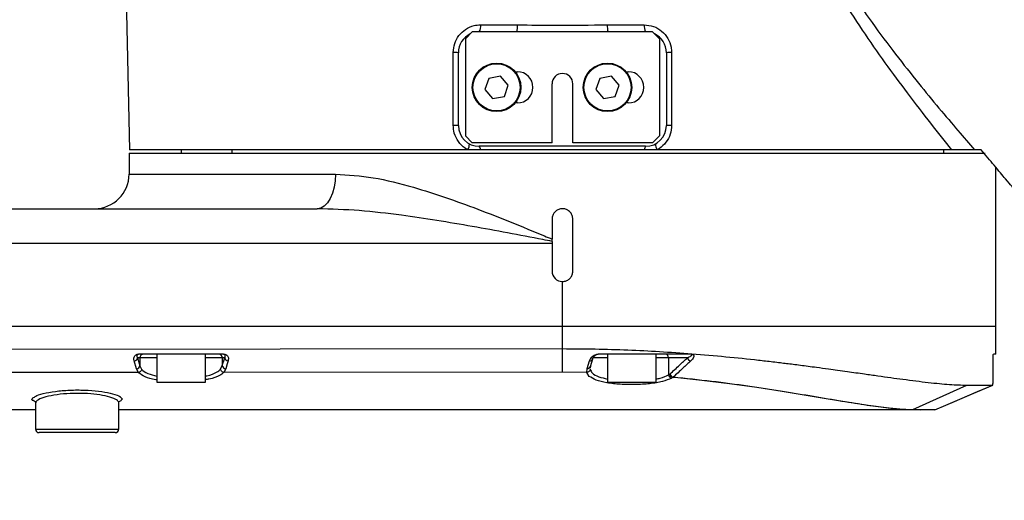
# Model space of a CAD drawing. Units: millimetres. Extents: x 0 to 14111, y 0 to 8316.
# Drawn here: x 10176 to 10318, y 4547 to 4616 of the extents above; entities that cross this region are included whole.
import ezdxf

# ---------------------------------------------------------------- set-up
doc = ezdxf.new("R2010")
doc.units = ezdxf.units.MM
doc.header["$PDSIZE"] = -1
doc.linetypes.add('SLD-实线', pattern=[0])
doc.layers.add('PDF_TEXT', color=7, linetype='SLD-实线')
doc.styles.add('SLDTEXTSTYLE1', font='SIMSUN.TTC')
doc.dimstyles.new('SLDDIMSTYLE3', dxfattribs={"dimtxt": 168, "dimasz": 168, "dimexe": 0, "dimexo": 0.0625, "dimgap": 42, "dimtad": 0, "dimtih": 1, "dimtoh": 1, "dimdec": 4, "dimzin": 12, "dimdsep": 46, "dimtxsty": 'SLDTEXTSTYLE1', "dimsah": 1, "dimcen": 0.09, "dimazin": 3, "dimtfac": 1, "dimtdec": 3, "dimtofl": 0, "dimtmove": 0, "dimatfit": 3, "dimfxl": 1, "dimfrac": 2, "dimtolj": 1, "dimtzin": 12, "dimarcsym": 0})

# ---------------------------------------------------------------- blocks, each defined once
blk = doc.blocks.new('_D_18')
at = {"layer": 'Defpoints', "color": 0}
for p in [(8792.48, 4646.63), (8792.48, 4646.63), (10400, 4646.63), (6514.19, 4366.89), (7941.27, 2848.6)]:
    blk.add_point(p, dxfattribs=at)
at = {"layer": 'PDF_TEXT', "color": 0, "lineweight": -2}
blk.add_line((10400.06, 4646.63), (10781.82, 4646.63), dxfattribs=at)
for start, end in [(280.82685, 355.15993), (191.84007, 266.2304)]:
    blk.add_arc((8792.48, 4646.63), 1989.34, start, end, dxfattribs=at)
at = {"layer": 'PDF_TEXT', "color": 0}
for points in [[(10802.7, 4477.6), (10746.75, 4479.96), (10781.82, 4646.63)], [(6873.08, 4243.04), (6817.84, 4233.88), (6817.96, 4404.19)]]:
    blk.add_solid(points, dxfattribs=at)
at = {"layer": 'PDF_TEXT', "color": 0, "insert": (8703.69, 2745), "char_height": 168, "attachment_point": 1, "style": 'SLDTEXTSTYLE1'}
blk.add_mtext('\\A1;173%%d', dxfattribs=at)

msp = doc.modelspace()

# ---------------------------------------------------------------- linework, layer by layer
at = {"color": 7, "linetype": 'SLD-实线', "lineweight": 25}
for p, q in [((10190.97672, 4646.63247), (10192.0136, 4597.13247)), ((10242.66465, 4615.15341), (10247.99612, 4615.15341)), ((10260.95732, 4615.15341), (10266.28879, 4615.15341)), ((10241.47672, 4614.13247), (10240.47672, 4613.13247)), ((10240.47672, 4613.13247), (10240.47672, 4599.13247)), ((10267.47672, 4614.13247), (10241.47672, 4614.13247)), ((10268.47672, 4613.13247), (10267.47672, 4614.13247)), ((10268.47672, 4613.13247), (10268.47672, 4599.13247)), ((10239.47672, 4600.63247), (10239.47672, 4611.13247)), ((10269.47672, 4611.13247), (10269.47672, 4600.63247)), ((10243.85141, 4607.43327), (10243.28754, 4605.80833)), ((10245.54059, 4607.75741), (10243.85141, 4607.43327)), ((10246.6659, 4606.45661), (10245.54059, 4607.75741)), ((10247.65767, 4608.38247), (10247.97672, 4608.38247)), ((10259.85141, 4607.43327), (10259.28754, 4605.80833)), ((10261.54059, 4607.75741), (10259.85141, 4607.43327)), ((10262.6659, 4606.45661), (10261.54059, 4607.75741)), ((10263.65767, 4608.38247), (10263.97672, 4608.38247)), ((10246.10203, 4604.83167), (10246.6659, 4606.45661)), ((10252.97672, 4598.13247), (10252.97672, 4606.63247)), ((10255.97672, 4598.13247), (10255.97672, 4606.63247)), ((10262.10203, 4604.83167), (10262.6659, 4606.45661)), ((10243.28754, 4605.80833), (10244.41284, 4604.50752)), ((10244.41284, 4604.50752), (10246.10203, 4604.83167)), ((10259.28754, 4605.80833), (10260.41284, 4604.50752)), ((10260.41284, 4604.50752), (10262.10203, 4604.83167)), ((10247.97672, 4603.88247), (10247.65767, 4603.88247)), ((10263.97672, 4603.88247), (10263.65767, 4603.88247)), ((10240.47672, 4599.13247), (10241.47672, 4598.13247)), ((10267.47672, 4598.13247), (10268.47672, 4599.13247)), ((10252.97672, 4598.13247), (10241.47672, 4598.13247)), ((10266.47672, 4597.63247), (10242.47672, 4597.63247)), ((10267.47672, 4598.13247), (10255.97672, 4598.13247)), ((10191.97672, 4596.63247), (10191.97672, 4593.63247)), ((10191.97672, 4596.63247), (10315.47709, 4596.63247)), ((10240.79752, 4597.13247), (10192.0136, 4597.13247)), ((10199.47672, 4597.13247), (10199.47672, 4596.63247)), ((10199.47672, 4597.13247), (10199.47672, 4596.63247)), ((10206.84532, 4596.63247), (10206.84532, 4597.13247)), ((10242.64082, 4597.13247), (10240.79752, 4597.13247)), ((10266.31262, 4597.13247), (10242.64082, 4597.13247)), ((10268.15592, 4597.13247), (10266.31262, 4597.13247)), ((10310.65119, 4597.13247), (10268.15592, 4597.13247)), ((10309.47672, 4596.63247), (10309.47672, 4597.13247)), ((10309.47672, 4596.63247), (10309.47672, 4597.13247)), ((10314.89402, 4597.13247), (10313.91897, 4597.13247)), ((10316.97672, 4571.63247), (10316.97672, 4594.61223)), ((10191.97672, 4593.63247), (10221.74029, 4593.63247)), ((10163.17569, 4588.63247), (10219.12138, 4588.63247)), ((10252.97672, 4587.13247), (10252.97672, 4584.25575)), ((10255.97672, 4579.63247), (10255.97672, 4587.13247)), ((10252.97672, 4583.63247), (10163.17569, 4583.63247)), ((10252.97672, 4583.92104), (10252.97672, 4584.25575)), ((10252.97672, 4583.92104), (10252.97672, 4583.63247)), ((10252.97672, 4583.63247), (10252.97672, 4579.63247)), ((10254.47672, 4571.63247), (10254.47672, 4578.13247)), ((10254.47672, 4571.63247), (9954.47672, 4571.63247)), ((10254.47672, 4568.44735), (10254.47672, 4571.63247)), ((10316.97672, 4571.63247), (10254.47672, 4571.63247)), ((10316.97672, 4567.63247), (10316.97672, 4571.63247)), ((10124.24704, 4568.33488), (10254.47672, 4568.44735)), ((10205.5549, 4567.63247), (10193.39422, 4567.63247)), ((10195.97672, 4567.63247), (10195.97672, 4563.63247)), ((10202.97672, 4563.63247), (10202.97672, 4567.63247)), ((10254.47962, 4565.06048), (10254.47672, 4568.44735)), ((10260.97672, 4567.63247), (10260.97672, 4563.63247)), ((10267.97672, 4563.63247), (10267.97672, 4567.63247)), ((10316.97672, 4567.63247), (10316.646, 4567.63247)), ((10193.04053, 4565.53438), (10192.69054, 4566.67813)), ((10193.53511, 4567.13247), (10193.18514, 4567.13247)), ((10193.18514, 4567.13247), (10193.53511, 4565.98872)), ((10193.53511, 4567.13247), (10193.53511, 4565.98872)), ((10195.97672, 4567.13247), (10193.53511, 4567.13247)), ((10205.41833, 4567.13247), (10202.97672, 4567.13247)), ((10205.76332, 4567.13247), (10205.41833, 4567.13247)), ((10205.41833, 4566.00473), (10205.76332, 4567.13247)), ((10205.41833, 4567.13247), (10205.41833, 4566.00473)), ((10258.04495, 4565.58506), (10258.37915, 4566.67803)), ((10258.51818, 4565.89356), (10258.85184, 4566.98654)), ((10260.97672, 4567.13247), (10258.86876, 4567.13247)), ((10269.77441, 4567.13247), (10267.97672, 4567.13247)), ((10272.51418, 4567.13247), (10269.77441, 4567.13247)), ((10269.77441, 4567.13247), (10269.77441, 4564.67515)), ((10316.59261, 4563.72135), (10316.59261, 4567.13247)), ((10193.29108, 4565.00986), (10130.68655, 4564.99377)), ((10193.30718, 4565.01098), (10193.04053, 4565.53438)), ((10193.29108, 4565.00998), (10193.30718, 4565.01098)), ((10193.53511, 4565.98872), (10193.77422, 4565.47592)), ((10205.17573, 4565.48624), (10205.41833, 4566.00473)), ((10205.91403, 4565.55035), (10205.64333, 4565.02092)), ((10254.47962, 4565.06048), (10205.65998, 4565.01979)), ((10257.98207, 4565.02602), (10254.47962, 4565.06048)), ((10257.98207, 4565.02602), (10257.98906, 4565.02604)), ((10258.33294, 4564.45455), (10257.98207, 4565.02602)), ((10257.98906, 4565.02604), (10258.04495, 4565.58506)), ((10258.52235, 4565.90722), (10258.49499, 4565.62353)), ((10269.77441, 4564.67515), (10269.98684, 4564.79023)), ((10195.97672, 4563.63247), (10202.97672, 4563.63247)), ((10260.97672, 4563.63247), (10267.97672, 4563.63247)), ((10270.42872, 4564.30995), (10270.21631, 4564.19438)), ((10270.45357, 4564.33685), (10270.67267, 4564.31454)), ((10305.02179, 4559.67149), (10312.82867, 4563.18421)), ((10312.82867, 4563.18421), (10316.53574, 4563.18421)), ((10178.44132, 4560.77495), (10178.13626, 4560.95415)), ((10178.47672, 4560.64191), (10178.47672, 4556.83247)), ((10190.47672, 4556.83247), (10190.47672, 4560.6881)), ((10190.69172, 4561.49363), (10190.97433, 4561.19528)), ((10306.18922, 4559.63247), (10304.8275, 4559.63247)), ((10305.02179, 4559.67149), (10306.18922, 4559.63247)), ((10308.17886, 4559.63247), (10306.18922, 4559.63247)), ((10308.17886, 4559.63247), (10308.19065, 4559.63505)), ((10308.19065, 4559.63505), (10309.76444, 4560.31238)), ((10309.7673, 4560.31303), (10309.76444, 4560.31238)), ((10178.47672, 4556.83247), (10190.47672, 4556.83247)), ((10189.97672, 4556.33247), (10178.97672, 4556.33247))]:
    msp.add_line(p, q, dxfattribs=at)
at = {"color": 7, "linetype": 'SLD-实线', "lineweight": 25, "flags": 128}
for points in [[(10238.72849, 4600.65341), (10238.72832, 4602.65294), (10238.72762, 4611.15341)], [(10270.22582, 4611.15341), (10270.22566, 4609.15388), (10270.22495, 4600.65341)], [(10221.74029, 4593.63247), (10221.68997, 4592.65702), (10221.54094, 4591.71905), (10221.29893, 4590.85462), (10220.97323, 4590.09693), (10220.57637, 4589.47512), (10220.1236, 4589.01307), (10219.63231, 4588.72854), (10219.12138, 4588.63247)], [(10193.39473, 4567.67813), (10194.39473, 4567.67813), (10198.39472, 4567.67812), (10205.55544, 4567.67809)], [(10272.98038, 4567.63247), (10272.9842, 4567.6332), (10272.98802, 4567.6354), (10272.9918, 4567.63906), (10272.99556, 4567.64417), (10272.99927, 4567.65072), (10273.00292, 4567.65868), (10273.00651, 4567.66803), (10273.01002, 4567.67874)], [(10206.259, 4566.67809), (10206.13233, 4566.26399), (10205.91403, 4565.55035)], [(10258.85179, 4566.98632), (10258.86446, 4567.04109), (10258.86876, 4567.13247)], [(10270.67267, 4564.31454), (10274.58699, 4563.91601), (10278.57672, 4563.43091), (10282.50393, 4562.88552), (10286.22953, 4562.31634), (10289.64179, 4561.76216), (10292.82319, 4561.23081), (10295.83058, 4560.73267), (10298.55752, 4560.3059), (10301.62125, 4559.89882), (10304.18703, 4559.68947), (10305.02177, 4559.67149), (10305.02179, 4559.67149), (10305.02179, 4559.67149)], [(10309.76444, 4560.31238), (10310.67744, 4560.69959), (10314.32946, 4562.24847), (10316.53574, 4563.18421)], [(10309.76731, 4560.31305), (10313.81269, 4562.02872), (10316.53963, 4563.18533)]]:
    msp.add_lwpolyline(points, dxfattribs=at)
at = {"color": 7, "linetype": 'SLD-实线', "lineweight": 25}
for centre, radius in [((10244.97672, 4606.13247), 3.5), ((10244.97672, 4606.13247), 3.4), ((10260.97672, 4606.13247), 3.5), ((10260.97672, 4606.13247), 3.4)]:
    msp.add_circle(centre, radius, dxfattribs=at)
for centre, radius, start, end in [((10241.15759, 4614.90305), 1.52771, 329.7082254, 9.4321074), ((10245.42711, 4614.89718), 2.58176, 342.7706679, 5.6958324), ((10263.52633, 4614.89718), 2.58176, 174.3041676, 197.2293321), ((10267.79585, 4614.90305), 1.52771, 170.5678926, 210.2917746), ((10242.47672, 4611.13247), 3, 115.5287794, 180), ((10266.47672, 4611.13247), 3, 0, 64.4712206), ((10238.88491, 4603.37174), 7.78326, 85.6392496, 91.1579769), ((10270.06853, 4603.37174), 7.78326, 88.8420231, 94.3607504), ((10247.97672, 4606.13247), 2.25, 270, 90), ((10254.47672, 4606.63247), 1.5, 90, 180), ((10254.47672, 4606.63247), 1.5, 0, 90), ((10263.97672, 4606.13247), 2.25, 270, 90), ((10238.8855, 4592.88618), 7.76882, 85.6354657, 91.1580451), ((10242.47672, 4600.63247), 3, 180, 270), ((10266.47672, 4600.63247), 3, 270, 0), ((10270.06794, 4592.88618), 7.76882, 88.8419549, 94.3645343), ((10239.76065, 4597.90853), 1.29514, 323.1863342, 3.6844535), ((10241.99669, 4597.19799), 0.64745, 354.191306, 42.1483385), ((10266.95675, 4597.19799), 0.64745, 137.8516615, 185.808694), ((10269.19279, 4597.90853), 1.29514, 176.3155465, 216.8136658), ((10186.97672, 4593.63247), 5, 270, 0), ((10254.47672, 4579.63247), 1.5, 180, 270), ((10191.84579, 4567.67282), 1.54895, 358.5071033, 0.1963818), ((10194.03269, 4567.13489), 0.49758, 90.2815302, 180.2787904), ((10204.92075, 4567.13489), 0.49758, 359.7212096, 89.7184698), ((10204.06086, 4567.67279), 1.49458, 358.454032, 0.2033327), ((10259.57679, 4567.67334), 0.11481, 339.1438015, 2.3564613), ((10269.30173, 4567.16002), 0.47348, 356.6642305, 86.2214028), ((10192.67711, 4567.18914), 0.51119, 271.5058386, 353.6345548), ((10206.27143, 4567.18921), 0.51127, 186.372138, 268.6073437), ((10258.4205, 4567.13109), 0.45494, 264.7860208, 341.4442414), ((10273.08767, 4567.25673), 0.5868, 192.2255555, 259.9852925), ((10193.02708, 4566.04539), 0.51118, 271.5081652, 353.6349003), ((10205.92644, 4566.06147), 0.51127, 186.372441, 268.6093441), ((10258.08678, 4566.03815), 0.45502, 264.7248913, 341.4416953), ((10270.31765, 4564.73101), 0.54611, 185.8709812, 259.305482), ((10270.56048, 4564.91383), 0.58681, 192.1593281, 259.5024336), ((10270.53085, 4564.84733), 0.547, 185.9918739, 259.2397208), ((10270.32215, 4564.43332), 0.16302, 310.8225278, 323.7179505), ((10178.97672, 4556.83247), 0.5, 180, 270), ((10189.97672, 4556.83247), 0.5, 270, 0)]:
    msp.add_arc(centre, radius, start, end, dxfattribs=at)
for points, knots in [([(10310.65119, 4597.13247), (10309.66485, 4598.36475), (10307.69165, 4600.82998), (10304.39527, 4605.10794), (10301.05307, 4609.61561), (10297.75691, 4614.33139), (10294.82817, 4618.89025), (10292.10882, 4623.5713), (10289.675, 4628.36857), (10287.57973, 4633.66353), (10286.21604, 4638.97691), (10285.69721, 4643.26318), (10285.74428, 4645.82131), (10285.7592, 4646.63247)], [0, 0, 0, 0, 0.114872837, 0.229806319, 0.333067178, 0.436558129, 0.539835642, 0.611994905, 0.706792784, 0.801476784, 0.882099683, 0.962615052, 1, 1, 1, 1]), ([(10286.74602, 4646.63247), (10286.72984, 4645.83624), (10286.67932, 4643.34925), (10287.22109, 4639.19181), (10288.63407, 4634.05589), (10290.79877, 4628.95018), (10293.31027, 4624.32806), (10296.11704, 4619.81303), (10299.14419, 4615.41008), (10302.544, 4610.86548), (10305.80647, 4606.75495), (10308.82336, 4603.08459), (10311.5798, 4599.82853), (10313.14012, 4598.03014), (10313.91897, 4597.13247)], [0, 0, 0, 0, 0.035136352, 0.109747081, 0.184477331, 0.273122462, 0.361889017, 0.429884442, 0.527716738, 0.625752114, 0.723572708, 0.815684112, 0.907997589, 1, 1, 1, 1]), ([(10238.72762, 4611.15341), (10238.76953, 4611.59444), (10238.85319, 4612.47476), (10239.5033, 4613.65233), (10240.47014, 4614.56167), (10241.5853, 4615.07488), (10242.34822, 4615.13039), (10242.66465, 4615.15341)], [0, 0, 0, 0, 0.20953471, 0.418240866, 0.629820094, 0.846468067, 1, 1, 1, 1]), ([(10247.99612, 4615.15341), (10249.84638, 4615.12738), (10254.16412, 4615.06663), (10258.48694, 4615.12185), (10260.95732, 4615.15341)], [0, 0, 0, 0, 0.4285240384, 1, 1, 1, 1]), ([(10266.28879, 4615.15341), (10266.74067, 4615.10715), (10267.64584, 4615.01449), (10268.84172, 4614.2977), (10269.73188, 4613.24797), (10270.17002, 4612.12744), (10270.21099, 4611.41228), (10270.22582, 4611.15341)], [0, 0, 0, 0, 0.218798071, 0.438286695, 0.659032299, 0.876577161, 1, 1, 1, 1]), ([(10240.79752, 4597.13247), (10240.58142, 4597.26766), (10239.98167, 4597.64286), (10239.23034, 4598.55621), (10238.78613, 4599.66983), (10238.7441, 4600.38695), (10238.72849, 4600.65341)], [0, 0, 0, 0, 0.180281746, 0.500348555, 0.814345708, 1, 1, 1, 1]), ([(10270.22495, 4600.65341), (10270.18367, 4600.21504), (10270.10127, 4599.3399), (10269.45688, 4598.1703), (10268.73769, 4597.47313), (10268.26082, 4597.1939), (10268.15592, 4597.13247)], [0, 0, 0, 0, 0.30448944, 0.607871566, 0.913735911, 1, 1, 1, 1]), ([(10313.91897, 4597.13247), (10313.76385, 4597.13247), (10313.3555, 4597.13247), (10312.52139, 4597.13247), (10311.53518, 4597.13247), (10310.95547, 4597.13247), (10310.65119, 4597.13247)], [0, 0, 0, 0, 0.096391455, 0.253753862, 0.608310456, 1, 1, 1, 1]), ([(10319.45253, 4591.66102), (10319.45934, 4591.65297), (10319.48919, 4591.61766), (10319.25317, 4591.89661), (10318.4856, 4592.80627), (10316.94913, 4594.63667), (10315.53683, 4596.35181), (10314.89402, 4597.13247)], [0, 0, 0, 0, 0.045070672, 0.197645166, 0.475825743, 0.761420086, 1, 1, 1, 1]), ([(10221.74029, 4593.63247), (10223.54586, 4593.51423), (10227.21155, 4593.2742), (10232.56059, 4591.89254), (10237.59754, 4590.29469), (10242.29882, 4588.57389), (10247.06055, 4586.69804), (10250.63716, 4585.22647), (10252.60946, 4584.40813), (10252.97672, 4584.25575)], [0, 0, 0, 0, 0.181208215, 0.367890715, 0.515237799, 0.662632134, 0.813989959, 0.965362775, 1, 1, 1, 1]), ([(10252.97672, 4583.92104), (10252.54008, 4584.00492), (10248.70656, 4584.74135), (10241.45255, 4586.1178), (10232.61762, 4587.54424), (10225.15487, 4588.44213), (10221.13702, 4588.56888), (10219.12138, 4588.63247)], [0, 0, 0, 0, 0.038450109, 0.33757702, 0.638697662, 0.818745331, 1, 1, 1, 1]), ([(10255.97672, 4587.13247), (10255.96014, 4587.30111), (10255.92698, 4587.6384), (10255.66849, 4588.08731), (10255.28779, 4588.42864), (10254.81237, 4588.62386), (10254.29998, 4588.65093), (10253.80745, 4588.50688), (10253.38999, 4588.20784), (10253.09652, 4587.78793), (10252.98563, 4587.40585), (10252.97844, 4587.18522), (10252.97672, 4587.13247)], [0, 0, 0, 0, 0.107351346, 0.214701942, 0.322071975, 0.429454661, 0.536816231, 0.644155885, 0.751507013, 0.858885104, 0.966263573, 1, 1, 1, 1]), ([(10254.47672, 4578.13247), (10254.53464, 4578.13453), (10254.76041, 4578.14258), (10255.14621, 4578.25913), (10255.56339, 4578.55681), (10255.85693, 4578.97708), (10255.9678, 4579.35908), (10255.975, 4579.57972), (10255.97672, 4579.63247)], [0, 0, 0, 0, 0.074052839, 0.288634728, 0.503239553, 0.71789828, 0.932557765, 1, 1, 1, 1]), ([(10192.69054, 4566.67813), (10192.66553, 4566.80395), (10192.61611, 4567.05248), (10192.71973, 4567.35937), (10192.92586, 4567.55498), (10193.10091, 4567.63557), (10193.25138, 4567.67207), (10193.3469, 4567.67611), (10193.39473, 4567.67813)], [0, 0, 0, 0, 0.3352196816, 0.662142955, 0.8116993334, 0.8945683298, 0.9472096257, 1, 1, 1, 1]), ([(10193.39422, 4567.63247), (10193.38134, 4567.6322), (10193.35702, 4567.63168), (10193.31999, 4567.62723), (10193.28933, 4567.6209), (10193.23809, 4567.60558), (10193.1685, 4567.56618), (10193.09646, 4567.46764), (10193.09235, 4567.317), (10193.15363, 4567.19515), (10193.18514, 4567.13247)], [0, 0, 0, 0, 0.016812293, 0.03174899, 0.051241754, 0.067278183, 0.135455074, 0.280619624, 0.629963315, 1, 1, 1, 1]), ([(10205.76332, 4567.13247), (10205.80951, 4567.2263), (10205.8682, 4567.34554), (10205.8285, 4567.49987), (10205.785, 4567.56853), (10205.69379, 4567.61169), (10205.64436, 4567.62462), (10205.60426, 4567.63068), (10205.57268, 4567.63239), (10205.55746, 4567.63246), (10205.5549, 4567.63247)], [0, 0, 0, 0, 0.550764169, 0.699833792, 0.887689467, 0.938049822, 0.959173075, 0.979845805, 0.996609406, 1, 1, 1, 1]), ([(10205.55544, 4567.67809), (10205.58597, 4567.67726), (10205.67454, 4567.67485), (10205.81038, 4567.64753), (10206.02172, 4567.56285), (10206.16866, 4567.41989), (10206.33416, 4567.1125), (10206.29193, 4566.86842), (10206.259, 4566.67809)], [0, 0, 0, 0, 0.033819305, 0.098106295, 0.161812272, 0.356600402, 0.498309264, 1, 1, 1, 1]), ([(10254.47672, 4568.44735), (10256.04631, 4568.43905), (10259.20767, 4568.42233), (10263.88689, 4568.27622), (10268.55061, 4568.0448), (10273.27591, 4567.72032), (10278.05738, 4567.303), (10281.56343, 4566.93673), (10283.79393, 4566.68401), (10284.85051, 4566.56099), (10285.85797, 4566.44055), (10286.83334, 4566.32115), (10287.79504, 4566.20105), (10288.83769, 4566.06828), (10289.95646, 4565.92295), (10291.31188, 4565.74322), (10292.72851, 4565.55141), (10294.21277, 4565.34661), (10295.53007, 4565.16268), (10296.82707, 4564.97978), (10298.30773, 4564.77025), (10300.00008, 4564.53057), (10301.83332, 4564.27409), (10304.35192, 4563.93027), (10307.28886, 4563.56166), (10310.424, 4563.24753), (10312.02185, 4563.20546), (10312.82867, 4563.18421)], [0, 0, 0, 0, 0.062365574, 0.12561264, 0.187062663, 0.251119626, 0.320403578, 0.389428025, 0.404770687, 0.42078167, 0.437461015, 0.451080963, 0.466100852, 0.482616779, 0.500628741, 0.519998585, 0.548937913, 0.57141378, 0.595962376, 0.617930182, 0.641008222, 0.677397991, 0.714271026, 0.750321693, 0.835269058, 0.916820032, 1, 1, 1, 1]), ([(10258.37915, 4566.67803), (10258.45312, 4566.84492), (10258.5796, 4567.13032), (10258.94339, 4567.44937), (10259.27517, 4567.60735), (10259.50533, 4567.66866), (10259.63565, 4567.67524), (10259.6915, 4567.67806)], [0, 0, 0, 0, 0.424268892, 0.725571909, 0.864057907, 0.941737799, 1, 1, 1, 1]), ([(10259.68407, 4567.63247), (10259.66765, 4567.632), (10259.63705, 4567.63113), (10259.56671, 4567.62226), (10259.45185, 4567.59408), (10259.26216, 4567.51266), (10259.03569, 4567.35566), (10258.93093, 4567.21559), (10258.86876, 4567.13247)], [0, 0, 0, 0, 0.020120691, 0.037504609, 0.099324716, 0.229745599, 0.542877311, 1, 1, 1, 1]), ([(10272.98038, 4567.63247), (10270.77512, 4567.63247), (10266.35807, 4567.63247), (10261.91093, 4567.63247), (10259.68407, 4567.63247)], [0, 0, 0, 0, 0.4992604496, 1, 1, 1, 1]), ([(10259.6915, 4567.67806), (10260.02459, 4567.67807), (10261.69016, 4567.67813), (10266.14265, 4567.67836), (10270.23855, 4567.67859), (10273.01002, 4567.67874)], [0, 0, 0, 0, 0.074785748, 0.373956683, 1, 1, 1, 1]), ([(10272.51418, 4567.13247), (10272.68618, 4567.21755), (10272.90613, 4567.32635), (10273.08889, 4567.47257), (10273.14488, 4567.53945), (10273.14087, 4567.58672), (10273.12007, 4567.60716), (10273.09551, 4567.61888), (10273.06493, 4567.62648), (10273.0298, 4567.63106), (10273.00121, 4567.63238), (10272.98372, 4567.63245), (10272.98038, 4567.63247)], [0, 0, 0, 0, 0.529664463, 0.677317413, 0.838409538, 0.896806086, 0.923353171, 0.945375008, 0.961995554, 0.976157967, 0.995446809, 1, 1, 1, 1]), ([(10273.01002, 4567.67874), (10273.04197, 4567.67792), (10273.11822, 4567.67595), (10273.2404, 4567.65246), (10273.34411, 4567.60184), (10273.43472, 4567.50192), (10273.44929, 4567.36436), (10273.36296, 4567.07434), (10273.15034, 4566.8515), (10272.98562, 4566.67887)], [0, 0, 0, 0, 0.03657268, 0.08730155, 0.156153192, 0.224299033, 0.386364498, 0.524617403, 1, 1, 1, 1]), ([(10316.59261, 4567.13247), (10316.59323, 4567.18866), (10316.59445, 4567.30105), (10316.60394, 4567.45084), (10316.61766, 4567.56391), (10316.63258, 4567.62391), (10316.64218, 4567.63003), (10316.646, 4567.63247)], [0, 0, 0, 0, 0.214562598, 0.429124096, 0.643718348, 0.858398963, 1, 1, 1, 1]), ([(10269.98684, 4564.79023), (10270.45275, 4565.2211), (10271.29548, 4566.00045), (10272.13762, 4566.78269), (10272.51418, 4567.13247)], [0, 0, 0, 0, 0.552855491, 1, 1, 1, 1]), ([(10272.98562, 4566.67887), (10272.6084, 4566.32912), (10271.76477, 4565.54694), (10270.92039, 4564.76767), (10270.45357, 4564.33685)], [0, 0, 0, 0, 0.447138584, 1, 1, 1, 1]), ([(10195.97672, 4563.93334), (10195.92277, 4563.94031), (10195.22351, 4564.03066), (10194.16534, 4564.38025), (10193.58842, 4564.79575), (10193.29108, 4565.00989)], [0, 0, 0, 0, 0.038938779, 0.504679643, 1, 1, 1, 1]), ([(10193.77422, 4565.47592), (10193.7737, 4565.47174), (10193.77192, 4565.45749), (10193.76008, 4565.39086), (10193.71649, 4565.27712), (10193.60971, 4565.14544), (10193.4681, 4565.04706), (10193.36082, 4565.02301), (10193.30718, 4565.01098)], [0, 0, 0, 0, 0.018680383, 0.063642686, 0.298087009, 0.532177565, 0.766085525, 1, 1, 1, 1]), ([(10193.77422, 4565.47592), (10193.7773, 4565.47257), (10193.98256, 4565.24935), (10194.54497, 4564.85318), (10195.51975, 4564.59329), (10195.97672, 4564.47146)], [0, 0, 0, 0, 0.008036793, 0.534977689, 1, 1, 1, 1]), ([(10202.97672, 4564.49051), (10203.04366, 4564.50152), (10203.74952, 4564.61761), (10204.54717, 4564.9668), (10204.99535, 4565.33717), (10205.17573, 4565.48624)], [0, 0, 0, 0, 0.058918867, 0.621244274, 1, 1, 1, 1]), ([(10205.65998, 4565.01981), (10205.46353, 4564.86648), (10204.9804, 4564.48938), (10204.02023, 4564.11746), (10203.14939, 4563.98977), (10202.97672, 4563.96445)], [0, 0, 0, 0, 0.354579069, 0.872025207, 1, 1, 1, 1]), ([(10205.64333, 4565.02092), (10205.58971, 4565.03287), (10205.48248, 4565.05678), (10205.34081, 4565.15502), (10205.23387, 4565.28663), (10205.18998, 4565.4007), (10205.17805, 4565.46761), (10205.17624, 4565.48212), (10205.17573, 4565.48624)], [0, 0, 0, 0, 0.233645164, 0.467283434, 0.701115085, 0.935322366, 0.981622767, 1, 1, 1, 1]), ([(10205.64333, 4565.02092), (10205.64574, 4565.02065), (10205.65119, 4565.02004), (10205.65683, 4565.01996), (10205.65998, 4565.01991)], [0, 0, 0, 0, 0.4423693517, 1, 1, 1, 1]), ([(10258.48245, 4565.49355), (10258.48235, 4565.4897), (10258.48158, 4565.45926), (10258.47029, 4565.37665), (10258.41752, 4565.25137), (10258.30537, 4565.13012), (10258.15711, 4565.04588), (10258.04507, 4565.03266), (10257.98906, 4565.02604)], [0, 0, 0, 0, 0.01609335, 0.127204939, 0.345821373, 0.564002054, 0.781997955, 1, 1, 1, 1]), ([(10258.48245, 4565.49355), (10258.55754, 4565.30291), (10258.71707, 4564.89788), (10259.58191, 4564.39378), (10260.5398, 4564.16816), (10260.97672, 4564.06524)], [0, 0, 0, 0, 0.325979389, 0.69256455, 1, 1, 1, 1]), ([(10267.97672, 4564.08901), (10268.17498, 4564.12255), (10268.9626, 4564.25582), (10269.42695, 4564.49567), (10269.77441, 4564.67515)], [0, 0, 0, 0, 0.2517246656, 1, 1, 1, 1]), ([(10270.21631, 4564.19438), (10269.81426, 4564.02324), (10269.01032, 4563.68101), (10267.10635, 4563.36637), (10264.96449, 4563.22869), (10262.78825, 4563.27747), (10260.83002, 4563.50415), (10259.21267, 4563.8923), (10258.62886, 4564.26543), (10258.33294, 4564.45455)], [0, 0, 0, 0, 0.146390878, 0.292729049, 0.435347711, 0.575017048, 0.714164056, 0.855116094, 1, 1, 1, 1]), ([(10304.8275, 4559.63247), (10304.82749, 4559.63247), (10304.56872, 4559.63247), (10303.5799, 4559.65426), (10301.56523, 4559.82461), (10298.48391, 4560.24189), (10294.86758, 4560.82704), (10290.75908, 4561.52518), (10286.22171, 4562.2813), (10281.28257, 4563.03425), (10276.02539, 4563.7448), (10272.29224, 4564.12177), (10270.42872, 4564.30995)], [0, 0, 0, 0, 0.000001207, 0.044723304, 0.162507483, 0.280299608, 0.40013007, 0.520319861, 0.640156926, 0.759996852, 0.880194836, 1, 1, 1, 1]), ([(10316.53574, 4563.18421), (10316.54196, 4563.18951), (10316.5544, 4563.20012), (10316.57062, 4563.2823), (10316.58322, 4563.40479), (10316.59119, 4563.55741), (10316.59215, 4563.6683), (10316.59261, 4563.72135)], [0, 0, 0, 0, 0.1950023006, 0.3898208247, 0.5898626565, 0.8037604473, 1, 1, 1, 1]), ([(10178.42345, 4561.52608), (10178.49349, 4561.57743), (10178.74966, 4561.76524), (10179.92226, 4562.07629), (10181.75568, 4562.37118), (10183.92588, 4562.51032), (10186.10465, 4562.47273), (10188.1042, 4562.27406), (10189.6622, 4561.95325), (10190.54573, 4561.66852), (10190.67309, 4561.51595), (10190.69172, 4561.49363)], [0, 0, 0, 0, 0.05120698, 0.187273286, 0.322779088, 0.455441399, 0.585029197, 0.713637108, 0.843920677, 0.977166507, 1, 1, 1, 1]), ([(10190.47611, 4560.70268), (10190.40959, 4560.82471), (10190.27192, 4561.07722), (10189.29276, 4561.46362), (10187.8218, 4561.78637), (10185.98482, 4561.98626), (10183.96652, 4562.02418), (10181.97234, 4561.88427), (10180.24122, 4561.58726), (10179.02271, 4561.19477), (10178.49447, 4560.86188), (10178.50679, 4560.6895), (10178.50999, 4560.64475)], [0, 0, 0, 0, 0.101212966, 0.209436512, 0.315013882, 0.418969069, 0.523561941, 0.630693636, 0.74037579, 0.850811688, 0.961272326, 1, 1, 1, 1]), ([(10178.13626, 4560.95415), (10178.08577, 4560.98006), (10177.90355, 4561.07352), (10177.95776, 4561.2719), (10178.26801, 4561.44124), (10178.42345, 4561.52608)], [0, 0, 0, 0, 0.160593648, 0.579465706, 1, 1, 1, 1]), ([(10178.4304, 4560.79462), (10178.44278, 4560.78798), (10178.46339, 4560.77695), (10178.45679, 4560.6848), (10178.45416, 4560.64806)], [0, 0, 0, 0, 0.601208009, 1, 1, 1, 1]), ([(10190.81512, 4561.02712), (10190.7927, 4560.9485), (10190.76601, 4560.85493), (10190.4787, 4560.78961), (10190.43279, 4560.77917)], [0, 0, 0, 0, 0.8401986879, 1, 1, 1, 1]), ([(10190.47769, 4560.71102), (10190.50776, 4560.78268), (10190.54208, 4560.86448), (10190.52602, 4560.853), (10190.52402, 4560.85158)], [0, 0, 0, 0, 0.8759242386, 1, 1, 1, 1]), ([(10190.97433, 4561.19528), (10190.97532, 4561.18477), (10190.98101, 4561.12447), (10190.89015, 4561.07115), (10190.81512, 4561.02712)], [0, 0, 0, 0, 0.174266214, 1, 1, 1, 1]), ([(10178.47672, 4559.63247), (10171.54413, 4559.63247), (10160.54271, 4559.63247), (10149.5444, 4559.63247), (10145.47672, 4559.63247)], [0, 0, 0, 0, 0.630154614, 1, 1, 1, 1]), ([(10304.8275, 4559.63247), (10288.4768, 4559.63247), (10255.76926, 4559.63247), (10217.65362, 4559.63247), (10195.89401, 4559.63247), (10190.47672, 4559.63247)], [0, 0, 0, 0, 0.428818739, 0.857798332, 1, 1, 1, 1])]:
    msp.add_open_spline(points, degree=3, knots=knots, dxfattribs=at)
at = {"layer": 'PDF_TEXT', "color": 7}
msp.add_arc((8792.47672, 4646.63247), 2295.4, 187, 173, dxfattribs=at)

# ---------------------------------------------------------------- dimensions: what is measured, and where the dimension line sits
at = {"layer": 'PDF_TEXT'}
dim = msp.add_angular_dim_2l(base=(7941.26955, 2848.59794), line1=((8792.47672, 4646.63247), (6514.18628, 4366.89358)), line2=((10399.99753, 4646.63247), (8792.47672, 4646.63247)), dimstyle='SLDDIMSTYLE3', dxfattribs=at)
dim.commit()
dim.dimension.update_dxf_attribs({"geometry": '_D_18', "text_midpoint": (8913.92315, 2661.00094)})

doc.saveas('drawing.dxf')
